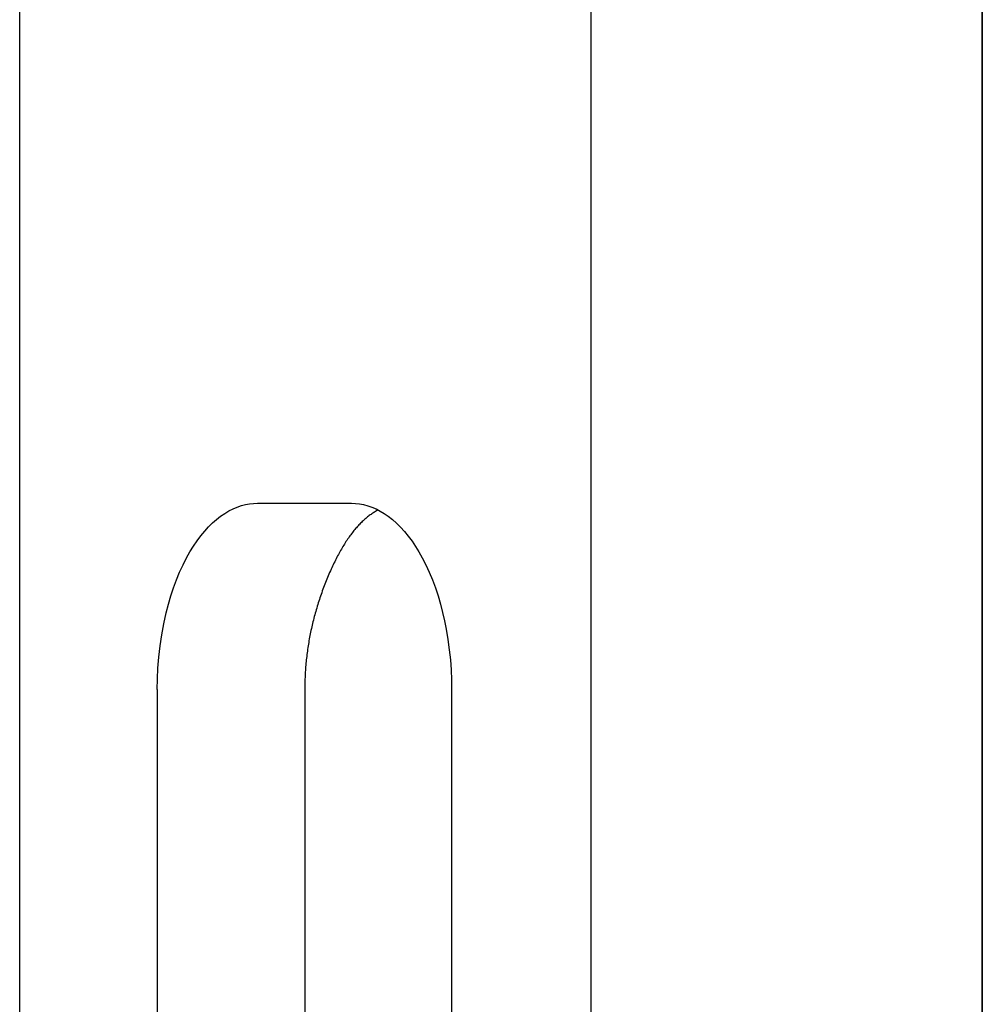
# Model space of a CAD drawing. Extents: x -150 to 3491, y -1529 to 3830.
# Drawn here: x 646 to 729, y 1066 to 1151 of the extents above; entities that cross this region are included whole.
import ezdxf

# ---------------------------------------------------------------- set-up
doc = ezdxf.new("R2010")
doc.units = 0
doc.header["$LTSCALE"] = 20
doc.layers.add('HOPS10T-PRO', color=7, linetype='CONTINUOUS')

msp = doc.modelspace()

# ---------------------------------------------------------------- linework, layer by layer
at = {"layer": 'HOPS10T-PRO', "color": 7, "linetype": 'CONTINUOUS'}
for p, q in [((646.365, 931.301), (646.365, 1342.314)), ((695.362, 1342.314), (695.362, 724.314)), ((728.937, 1342.314), (728.937, 724.314)), ((728.937, 724.314), (728.937, 1342.314)), ((666.762, 1109.314), (674.821, 1109.314)), ((658.165, 1093.314), (658.165, 973.314)), ((670.816, 1093.314), (670.816, 973.314)), ((683.418, 1093.314), (683.418, 973.314))]:
    msp.add_line(p, q, dxfattribs=at)
at = {"layer": 'HOPS10T-PRO', "color": 7, "linetype": 'CONTINUOUS', "flags": 128}
for points in [[(658.165, 1093.314), (658.179, 1094.229), (658.222, 1095.162), (658.297, 1096.107), (658.404, 1097.06), (658.544, 1098.015), (658.719, 1098.967), (658.929, 1099.909), (659.119, 1100.638), (659.329, 1101.354), (659.561, 1102.054), (659.813, 1102.734), (660.084, 1103.392), (660.375, 1104.024), (660.683, 1104.628), (660.971, 1105.14), (661.272, 1105.627), (661.583, 1106.086), (661.905, 1106.516), (662.236, 1106.917), (662.568, 1107.281), (662.906, 1107.615), (663.25, 1107.918), (663.597, 1108.191), (663.954, 1108.437), (664.313, 1108.651), (664.672, 1108.834), (665.031, 1108.987), (665.389, 1109.109), (665.738, 1109.2), (666.083, 1109.264), (666.425, 1109.302), (666.762, 1109.314)], [(677.117, 1108.733), (677.039, 1108.692), (676.961, 1108.649), (676.883, 1108.605), (676.806, 1108.558), (676.729, 1108.511), (676.652, 1108.461), (676.576, 1108.41), (676.5, 1108.358), (676.424, 1108.303), (676.348, 1108.247), (676.273, 1108.19), (676.198, 1108.131), (676.123, 1108.07), (676.049, 1108.007), (675.975, 1107.943), (675.901, 1107.877), (675.828, 1107.81), (675.755, 1107.741), (675.682, 1107.67), (675.609, 1107.598), (675.537, 1107.524), (675.465, 1107.448), (675.393, 1107.371), (675.322, 1107.292), (675.251, 1107.212), (675.18, 1107.13), (675.11, 1107.046), (675.04, 1106.961), (674.97, 1106.874), (674.9, 1106.785), (674.831, 1106.695), (674.762, 1106.603), (674.693, 1106.509), (674.625, 1106.414), (674.557, 1106.317), (674.489, 1106.219), (674.422, 1106.119), (674.354, 1106.017), (674.288, 1105.914), (674.221, 1105.809), (674.155, 1105.702), (674.089, 1105.594), (674.023, 1105.484), (673.958, 1105.372), (673.893, 1105.259), (673.828, 1105.144), (673.763, 1105.028), (673.699, 1104.91), (673.635, 1104.79), (673.572, 1104.669), (673.508, 1104.546), (673.445, 1104.421), (673.383, 1104.295), (673.32, 1104.167), (673.258, 1104.038), (673.196, 1103.907), (673.135, 1103.774), (673.074, 1103.639), (673.013, 1103.503), (672.952, 1103.366), (672.892, 1103.226), (672.832, 1103.085), (672.772, 1102.943), (672.713, 1102.799), (672.654, 1102.653), (672.596, 1102.508), (672.539, 1102.363), (672.483, 1102.218), (672.428, 1102.072), (672.374, 1101.927), (672.32, 1101.781), (672.268, 1101.635), (672.217, 1101.489), (672.166, 1101.343), (672.117, 1101.197), (672.068, 1101.051), (672.02, 1100.905), (671.974, 1100.758), (671.928, 1100.612), (671.883, 1100.465), (671.839, 1100.319), (671.796, 1100.172), (671.754, 1100.025), (671.712, 1099.878), (671.672, 1099.731), (671.633, 1099.584), (671.594, 1099.437), (671.557, 1099.289), (671.52, 1099.142), (671.485, 1098.994), (671.45, 1098.847), (671.416, 1098.699), (671.383, 1098.551), (671.351, 1098.403), (671.32, 1098.255), (671.29, 1098.107), (671.261, 1097.959), (671.233, 1097.81), (671.205, 1097.662), (671.179, 1097.513), (671.153, 1097.365), (671.129, 1097.216), (671.105, 1097.067), (671.083, 1096.918), (671.061, 1096.769), (671.04, 1096.62), (671.02, 1096.471), (671.001, 1096.321), (670.983, 1096.172), (670.966, 1096.022), (670.95, 1095.873), (670.934, 1095.723), (670.92, 1095.573), (670.907, 1095.423), (670.894, 1095.273), (670.883, 1095.123), (670.872, 1094.973), (670.862, 1094.823), (670.853, 1094.672), (670.845, 1094.522), (670.839, 1094.371), (670.833, 1094.221), (670.827, 1094.07), (670.823, 1093.919), (670.82, 1093.768), (670.818, 1093.617), (670.816, 1093.466), (670.816, 1093.314), (670.816, 1093.314)], [(674.821, 1109.314), (675.164, 1109.301), (675.512, 1109.262), (675.864, 1109.196), (676.22, 1109.101), (676.577, 1108.977), (676.93, 1108.825), (677.283, 1108.644), (677.635, 1108.433), (677.986, 1108.191), (678.34, 1107.913), (678.689, 1107.603), (679.034, 1107.262), (679.371, 1106.889), (679.701, 1106.487), (680.017, 1106.062), (680.322, 1105.61), (680.617, 1105.131), (680.9, 1104.628), (681.208, 1104.025), (681.497, 1103.394), (681.769, 1102.738), (682.02, 1102.06), (682.251, 1101.362), (682.458, 1100.661), (682.645, 1099.947), (682.81, 1099.223), (682.955, 1098.492), (683.101, 1097.617), (683.219, 1096.742), (683.308, 1095.87), (683.37, 1095.005), (683.406, 1094.152), (683.418, 1093.314)]]:
    msp.add_lwpolyline(points, dxfattribs=at)

doc.saveas('drawing.dxf')
